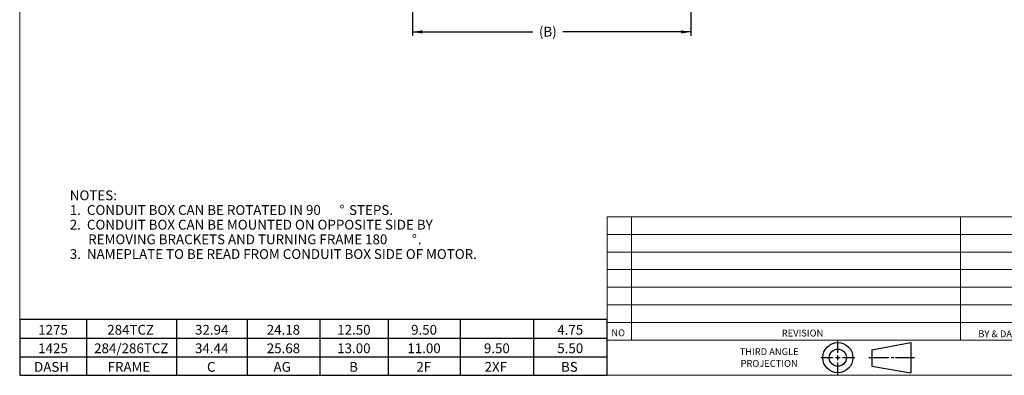
# Model space of a CAD drawing. Units: inches. Extents: x 0.2 to 16.8, y 0.3 to 10.8.
# Drawn here: x 0.2 to 10.3, y 0.3 to 3.9 of the extents above; entities that cross this region are included whole.
import ezdxf

# ---------------------------------------------------------------- set-up
doc = ezdxf.new("R2010")
doc.units = ezdxf.units.IN
doc.header["$MEASUREMENT"] = 0
doc.layers.add('BORDER', color=7, linetype='Continuous', lineweight=15)
doc.layers.add('DIMENSION', color=5, linetype='Continuous')
doc.styles.add('SLDTEXTSTYLE0', font='TXT', dxfattribs={"width": 0.605})
doc.dimstyles.new('SLDDIMSTYLE4', dxfattribs={"dimtxt": 0.1, "dimasz": 0.1, "dimexe": 0, "dimexo": 0.0625, "dimgap": 0.025, "dimtad": 0, "dimtih": 1, "dimtoh": 1, "dimdec": 3, "dimlfac": 4.571429, "dimrnd": 1e-09, "dimzin": 12, "dimdsep": 46, "dimtxsty": 'SLDTEXTSTYLE0', "dimsah": 1, "dimcen": 0.09, "dimadec": 0, "dimazin": 3, "dimtfac": 1, "dimtdec": 3, "dimtofl": 0, "dimtmove": 0, "dimatfit": 3, "dimfxl": 1, "dimfrac": 2, "dimtolj": 1, "dimtzin": 12, "dimarcsym": 0})

# ---------------------------------------------------------------- blocks, each defined once
blk = doc.blocks.new('SW_NOTE_0')
at = {"layer": 'DIMENSION', "color": 0, "char_height": 0.1, "attachment_point": 1, "style": 'SLDTEXTSTYLE0'}
for s, insert in [('NOTES:', (0, 0.129)), ('1.  CONDUIT BOX CAN BE ROTATED IN 90', (0, -0.021)), ('%%d', (2.756, -0.021)), ('STEPS.', (2.854, -0.021)), ('2.  CONDUIT BOX CAN BE MOUNTED ON OPPOSITE SIDE BY', (0, -0.171)), ('REMOVING BRACKETS AND TURNING FRAME 180', (0.188, -0.321)), ('%%d', (3.496, -0.321)), ('3.  NAMEPLATE TO BE READ FROM CONDUIT BOX SIDE OF MOTOR.', (0, -0.471)), ('.', (3.557, -0.321))]:
    blk.add_mtext(s, dxfattribs=dict(at, insert=insert))
blk = doc.blocks.new('SW_NOTE_1')
at = {"layer": 'BORDER', "color": 0, "char_height": 0.07, "attachment_point": 2, "style": 'SLDTEXTSTYLE0'}
for s, insert in [('THIRD ANGLE', (0.316, 0.09)), ('PROJECTION', (0.316, -0.03))]:
    blk.add_mtext(s, dxfattribs=dict(at, insert=insert))
blk = doc.blocks.new('SW_TABLEANNOTATION_0')
at = {"layer": 'DIMENSION', "color": 0}
for p, q in [((0, 0), (0, -0.568)), ((6.003, 0), (0, 0)), ((0.683, 0), (0.683, -0.568)), ((1.603, 0), (1.603, -0.568)), ((2.325, 0), (2.325, -0.568)), ((3.068, 0), (3.068, -0.568)), ((3.765, 0), (3.765, -0.568)), ((4.502, 0), (4.502, -0.568)), ((5.252, 0), (5.252, -0.568)), ((6.003, -0.568), (6.003, 0)), ((0, -0.189), (6.003, -0.189)), ((0, -0.379), (6.003, -0.379)), ((0, -0.568), (6.003, -0.568))]:
    blk.add_line(p, q, dxfattribs=at)
at = {"layer": 'DIMENSION', "color": 0, "char_height": 0.1, "attachment_point": 1, "style": 'SLDTEXTSTYLE0'}
for s, insert in [('1275', (0.189, -0.054)), ('284TCZ', (0.895, -0.054)), ('32.94', (1.792, -0.054)), ('24.18', (2.525, -0.054)), ('12.50', (3.245, -0.054)), ('9.50', (4, -0.054)), ('4.75', (5.494, -0.054)), ('1425', (0.189, -0.243)), ('284/286TCZ', (0.761, -0.243)), ('34.44', (1.792, -0.243)), ('25.68', (2.525, -0.243)), ('13.00', (3.245, -0.243)), ('11.00', (3.962, -0.243)), ('9.50', (4.744, -0.243)), ('5.50', (5.494, -0.243)), ('DASH', (0.147, -0.433)), ('FRAME', (0.899, -0.433)), ('C', (1.914, -0.433)), ('AG', (2.594, -0.433)), ('B', (3.367, -0.433)), ('2F', (4.054, -0.433)), ('2XF', (4.751, -0.433)), ('BS', (5.532, -0.433))]:
    blk.add_mtext(s, dxfattribs=dict(at, insert=insert))
blk = doc.blocks.new('_D_6')
at = {"layer": 'DIMENSION'}
for p, q in [((4.261, 5.413), (4.261, 3.72)), ((7.105, 5.413), (7.105, 3.72)), ((4.261, 3.76), (5.491, 3.76)), ((7.105, 3.76), (5.799, 3.76))]:
    blk.add_line(p, q, dxfattribs=at)
for points in [[(4.261, 3.76), (4.361, 3.744), (4.361, 3.777)], [(7.105, 3.76), (7.005, 3.777), (7.005, 3.744)]]:
    blk.add_solid(points, dxfattribs=at)
at = {"layer": 'DIMENSION', "insert": (5.554, 3.813), "char_height": 0.1, "attachment_point": 1, "style": 'SLDTEXTSTYLE0'}
blk.add_mtext('(B)', dxfattribs=at)

msp = doc.modelspace()

# ---------------------------------------------------------------- linework, layer by layer
at = {"layer": 'BORDER'}
for p, q in [((0.25045, 0.25028), (0.25045, 10.75028)), ((6.25045, 1.87028), (6.25045, 0.25028)), ((6.25045, 1.87028), (16.75045, 1.87028)), ((6.50045, 1.87028), (6.50045, 0.61028)), ((9.86295, 1.87028), (9.86295, 0.61028)), ((6.25045, 1.69028), (12.00045, 1.69028)), ((6.25045, 1.51028), (12.00045, 1.51028)), ((6.25045, 1.33028), (16.75045, 1.33028)), ((6.25045, 1.15028), (12.00045, 1.15028)), ((6.25045, 0.97028), (16.75045, 0.97028)), ((6.25045, 0.79028), (15.40045, 0.79028)), ((6.25045, 0.61028), (16.75045, 0.61028)), ((0.25045, 0.25028), (16.75045, 0.25028))]:
    msp.add_line(p, q, dxfattribs=at)
at = {"layer": 'DIMENSION'}
for p, q in [((8.608702, 0.479726), (8.608702, 0.610281)), ((8.559256, 0.43028), (8.434211, 0.43028)), ((8.608702, 0.406032), (8.608702, 0.454529)), ((8.783277, 0.43028), (8.658148, 0.43028)), ((8.608702, 0.250281), (8.608702, 0.380834))]:
    msp.add_line(p, q, dxfattribs=at)
at = {"layer": 'DIMENSION', "linetype": 'Continuous'}
for p, q in [((8.956432, 0.511037), (9.35466, 0.584285)), ((8.956432, 0.511037), (8.956432, 0.343032)), ((9.35466, 0.584285), (9.35466, 0.276275)), ((8.63295, 0.43028), (8.584454, 0.43028)), ((9.130857, 0.43028), (8.925909, 0.43028)), ((9.184322, 0.43028), (9.152243, 0.43028)), ((9.391052, 0.43028), (9.198579, 0.43028)), ((8.956432, 0.343032), (9.35466, 0.276275))]:
    msp.add_line(p, q, dxfattribs=at)
for centre, radius in [((8.60895, 0.430639), 0.154), ((8.608702, 0.43028), 0.0875)]:
    msp.add_circle(centre, radius, dxfattribs=at)

# ---------------------------------------------------------------- block references
at = {"layer": 'BORDER'}
msp.add_blockref('SW_NOTE_1', (7.590705, 0.436819), dxfattribs=at)
at = {"layer": 'DIMENSION'}
for name, p in [('SW_NOTE_0', (0.759976, 2.010932)), ('SW_TABLEANNOTATION_0', (0.24777, 0.819547))]:
    msp.add_blockref(name, p, dxfattribs=at)

# ---------------------------------------------------------------- texts
at = {"layer": 'BORDER', "char_height": 0.07, "attachment_point": 1, "style": 'SLDTEXTSTYLE0'}
for s, insert in [('NO', (6.294037, 0.719421)), ('REVISION', (8.035813, 0.716949)), ('BY & DATE', (10.044018, 0.709326))]:
    msp.add_mtext(s, dxfattribs=dict(at, insert=insert))

# ---------------------------------------------------------------- dimensions: what is measured, and where the dimension line sits
at = {"layer": 'DIMENSION'}
dim = msp.add_linear_dim(base=(7.105095, 3.760409), p1=(4.261345, 5.452856), p2=(7.105095, 5.452856), dimstyle='SLDDIMSTYLE4', dxfattribs=at)
dim.commit()
dim.dimension.update_dxf_attribs({"geometry": '_D_6', "text_midpoint": (5.645458, 3.760409), "dimtype": 160})

doc.saveas('drawing.dxf')
